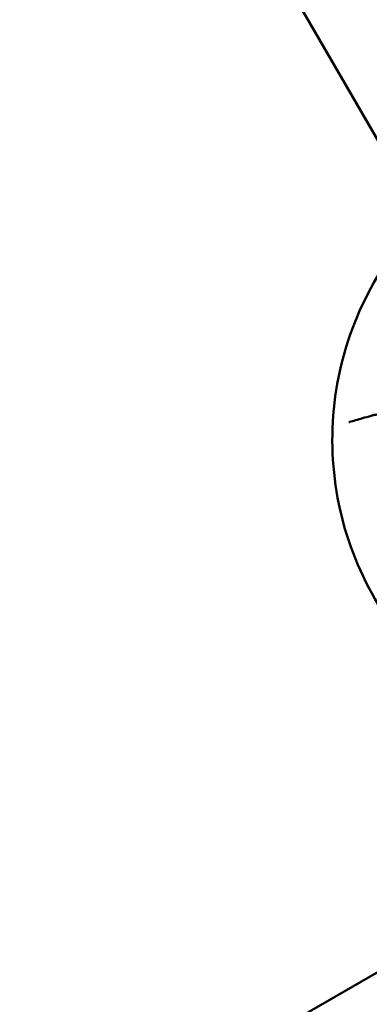
# Model space of a CAD drawing. Units: millimetres. Extents: x -10376 to 16152, y 0 to 15232.
# Drawn here: x -8335 to -8105, y 11846 to 12495 of the extents above; entities that cross this region are included whole.
import ezdxf

# ---------------------------------------------------------------- set-up
doc = ezdxf.new("R2010")
doc.units = ezdxf.units.MM
doc.layers.add('MD_Visible', color=7, linetype='Continuous', lineweight=50)
doc.styles.get("Standard").update_dxf_attribs({"font": 'Square-721-BT.ttf'})
doc.dimstyles.new('OLCU', dxfattribs={"dimtxt": 300, "dimasz": 150, "dimexe": 0.18, "dimexo": 0.0625, "dimgap": 50, "dimtad": 1, "dimdec": 0, "dimlfac": 0.1, "dimrnd": 5, "dimzin": 0, "dimdsep": 46, "dimtxsty": 'Standard', "dimcen": 0.09, "dimse1": 1, "dimse2": 1, "dimadec": 0, "dimazin": 0, "dimtfac": 1, "dimtdec": 0, "dimtofl": 0, "dimtmove": 0, "dimatfit": 3, "dimfxl": 1, "dimtolj": 1, "dimtzin": 0, "dimarcsym": 0})

# ---------------------------------------------------------------- blocks, each defined once
blk = doc.blocks.new('*D2')
at = {"color": 0, "lineweight": -2, "transparency": 16777216}
blk.add_line((-9589.36, 14743.04), (-3622.23, 14743.04), dxfattribs=at)
at = {"color": 0, "transparency": 16777216}
for points in [[(-9589.36, 14776.38), (-9589.36, 14709.71), (-9789.36, 14743.04)], [(-3622.23, 14776.38), (-3622.23, 14709.71), (-3422.23, 14743.04)]]:
    blk.add_solid(points, dxfattribs=at)
at = {"layer": 'Defpoints', "color": 0, "transparency": 16777216}
for p in [(-3422.23, 14743.04), (-9789.36, 13904.9), (-3422.23, 11682.13)]:
    blk.add_point(p, dxfattribs=at)
at = {"color": 0, "transparency": 16777216, "insert": (-6605.8, 15002.51), "char_height": 350, "attachment_point": 5}
blk.add_mtext('\\A1;635', dxfattribs=at)
blk = doc.blocks.new('top')
at = {"layer": 'MD_Visible'}
for p, q in [((1929.38, 4497.85), (683.58, 6655.64)), ((1465.22, 4222.63), (1904.07, 4476))]:
    blk.add_line(p, q, dxfattribs=at)
for points, knots in [([(1926.54, 4502.78), (1910.54, 4498.73), (1894.06, 4496.57), (1855.15, 4496.1), (1832.72, 4499.44), (1790.02, 4513.01), (1769.77, 4523.24), (1733.52, 4549.56), (1717.51, 4565.64), (1691.37, 4602.02), (1681.24, 4622.32), (1667.88, 4665.08), (1664.64, 4687.53), (1665.41, 4732.33), (1669.4, 4754.66), (1684.22, 4796.94), (1695.03, 4816.88), (1713.61, 4840.97), (1718.87, 4847.03), (1724.46, 4852.78)], [1.044197, 1.044197, 1.044197, 1.044197, 1.28, 1.28, 1.6, 1.6, 1.92, 1.92, 2.24, 2.24, 2.56, 2.56, 2.88, 2.88, 3.2, 3.2, 3.52, 3.52, 3.634551, 3.634551, 3.634551, 3.634551]), ([(1703.97, 4723.07), (1703.8, 4723.1), (1703, 4723.19), (1701.87, 4723.3), (1700.26, 4723.39), (1698.96, 4723.41), (1697.32, 4723.36), (1696, 4723.27), (1694.34, 4723.07), (1692.68, 4722.79), (1691.35, 4722.46), (1688.73, 4721.71), (1686.79, 4721.15), (1684.84, 4720.59)], [1.675144, 1.675144, 1.675144, 1.675144, 1.720079, 1.887935, 1.971863, 2.139719, 2.223646, 2.391502, 2.47543, 2.643286, 2.811142, 2.811142, 3.30239, 3.30239, 3.30239, 3.30239]), ([(1684.84, 4720.59), (1681.83, 4719.72), (1678.71, 4718.83), (1675.95, 4718.03), (1675.86, 4718.01)], [-2.1183692, -2.1183692, -2.1183692, -2.1183692, -1.1770074, -1.1460877, -1.1460877, -1.1460877, -1.1460877])]:
    blk.add_open_spline(points, degree=3, knots=knots, dxfattribs=at)

msp = doc.modelspace()

# ---------------------------------------------------------------- block references
msp.add_blockref('top', (-9794, 7511.73))

# ---------------------------------------------------------------- dimensions: what is measured, and where the dimension line sits
dim = msp.add_linear_dim(base=(-3422.23, 14743.04), p1=(-9789.36, 13904.9), p2=(-3422.23, 11682.13), dimstyle='OLCU', override={"dimtxt": 350, "dimasz": 200, "dimgap": 80})
dim.commit()
dim.dimension.update_dxf_attribs({"geometry": '*D2', "text_midpoint": (-6605.8, 15002.51)})

doc.saveas('drawing.dxf')
